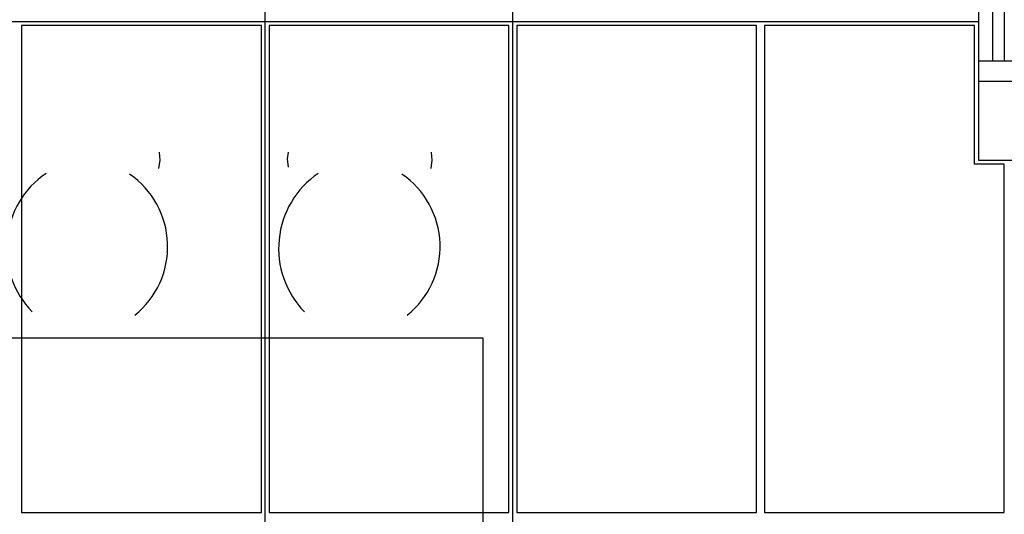
# Model space of a CAD drawing. Extents: x 0 to 90, y 0 to 90.
# Drawn here: x 43.8 to 48.8, y 22.9 to 25.4 of the extents above; entities that cross this region are included whole.
import ezdxf

# ---------------------------------------------------------------- set-up
doc = ezdxf.new("R2010")
doc.units = 0
doc.header["$MEASUREMENT"] = 0
doc.layers.add('ARQUITETURA', color=1, linetype='CONTINUOUS')
doc.layers.add('FORRO', color=14, linetype='CONTINUOUS')

msp = doc.modelspace()

# ---------------------------------------------------------------- linework, layer by layer
at = {"layer": 'ARQUITETURA'}
for p, q in [((48.6502, 27.0265), (48.6502, 25.2265)), ((48.7202, 27.0265), (48.7202, 25.2265)), ((48.7802, 27.0265), (48.7802, 25.2265)), ((48.6502, 25.1265), (48.6502, 24.7265)), ((48.6502, 25.1265), (48.8502, 25.1265)), ((44.5192, 24.7265), (44.5152, 24.7665)), ((45.1622, 24.7325), (45.1672, 24.7665)), ((45.8932, 24.7265), (45.8892, 24.7665)), ((44.5132, 24.6845), (44.5192, 24.7265)), ((45.1672, 24.6905), (45.1622, 24.7325)), ((45.8872, 24.6845), (45.8932, 24.7265)), ((48.6502, 24.7265), (48.8502, 24.7265))]:
    msp.add_line(p, q, dxfattribs=at)
for points in [[(48.8502, 25.1265), (48.8502, 25.2265), (48.6502, 25.2265), (48.6502, 25.1265)], [(42.1502, 22.2265), (46.1502, 22.2265), (46.1502, 23.8265), (42.1502, 23.8265)]]:
    msp.add_lwpolyline(points, dxfattribs=at)
for centre, radius, start, end in [((44.2022, 24.2805), 0.459, 124.295, 224.241), ((44.1122, 24.2895), 0.4451, 308.814, 55.4396), ((45.5762, 24.2805), 0.459, 124.295, 224.241), ((45.4872, 24.2895), 0.4451, 308.814, 55.4396)]:
    msp.add_arc(centre, radius, start, end, dxfattribs=at)
at = {"layer": 'FORRO'}
for p, q in [((45.0502, 20.6265), (45.0502, 28.7265)), ((46.3002, 21.0265), (46.3002, 28.7265)), ((42.1502, 25.4265), (48.6502, 25.4265))]:
    msp.add_line(p, q, dxfattribs=at)
for points in [[(45.0302, 25.4065), (43.8202, 25.4065), (43.8202, 22.9465), (45.0302, 22.9465), (45.0302, 25.4065)], [(46.2802, 25.4065), (45.0702, 25.4065), (45.0702, 22.9465), (46.2802, 22.9465), (46.2802, 25.4065)], [(47.5302, 25.4065), (46.3202, 25.4065), (46.3202, 22.9465), (47.5302, 22.9465), (47.5302, 25.4065)], [(48.7802, 24.7065), (48.6302, 24.7065), (48.6302, 25.1265), (48.6302, 25.4065), (47.5702, 25.4065), (47.5702, 22.9465), (48.7802, 22.9465), (48.7802, 24.7065)]]:
    msp.add_lwpolyline(points, dxfattribs=at)

doc.saveas('drawing.dxf')
